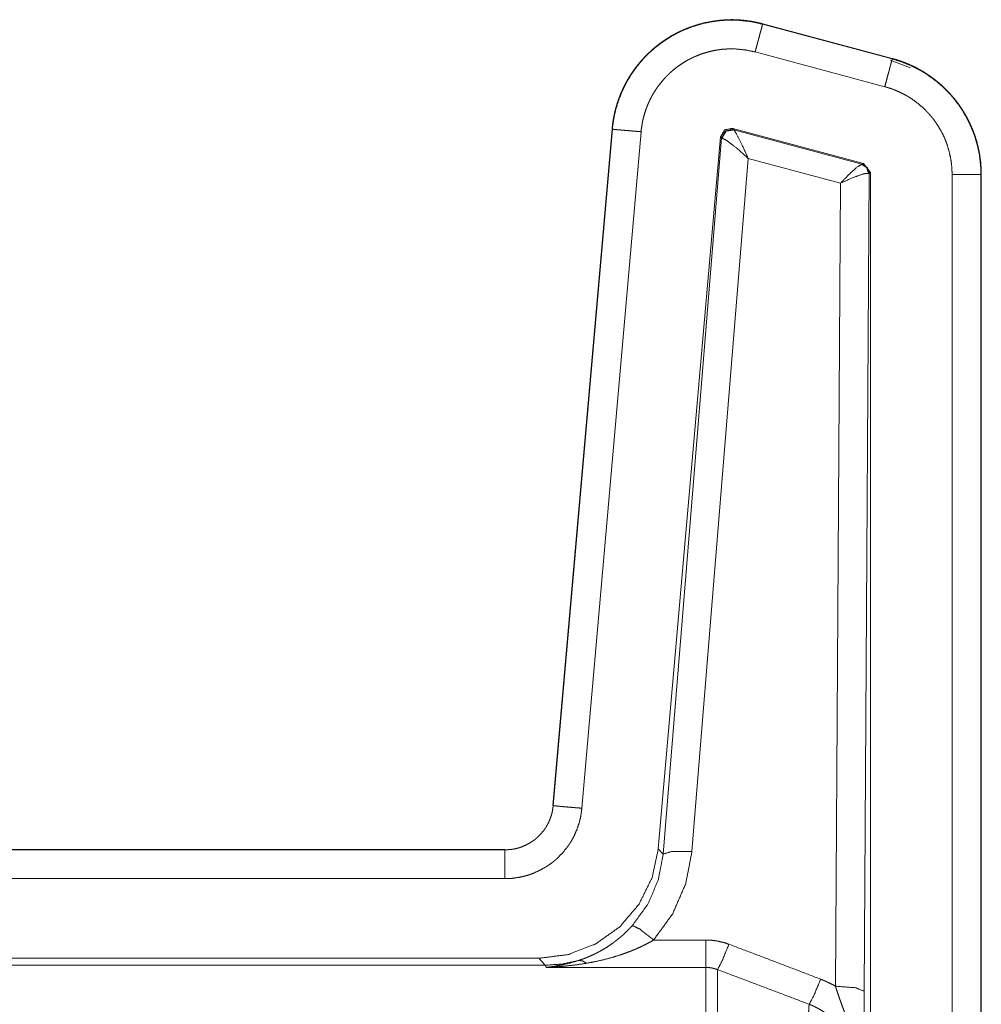
# Model space of a CAD drawing. Units: inches. Extents: x 68 to 120, y 5 to 129.
# Drawn here: x 119 to 120, y 36 to 37 of the extents above; entities that cross this region are included whole.
import ezdxf

# ---------------------------------------------------------------- set-up
doc = ezdxf.new("R2010")
doc.units = ezdxf.units.IN
doc.header["$MEASUREMENT"] = 0
doc.layers.add('Trimetric', color=7, linetype='Continuous')

msp = doc.modelspace()

# ---------------------------------------------------------------- linework, layer by layer
at = {"layer": 'Trimetric', "color": 30, "linetype": 'Continuous', "lineweight": 18}
for p, q in [((119.5117, 37.4939), (119.6466, 37.4578)), ((119.5118, 37.4943), (119.6467, 37.4581)), ((119.6389, 37.4288), (119.5039, 37.465)), ((119.6166, 37.349), (119.4806, 37.3854)), ((119.4814, 37.3842), (119.4806, 37.3854)), ((119.2934, 36.6803), (119.355, 37.3845)), ((119.2938, 36.6802), (119.3554, 37.3845)), ((119.3853, 37.3819), (119.3236, 36.6776)), ((119.468, 37.3766), (119.4032, 36.6354)), ((119.4689, 37.3754), (119.4083, 36.6298)), ((119.468, 37.3766), (119.4689, 37.3754)), ((119.4689, 37.3754), (119.4694, 37.3754)), ((119.4818, 37.384), (119.4814, 37.3842)), ((119.615, 37.348), (119.4818, 37.384)), ((119.4382, 36.6324), (119.4968, 37.3541)), ((119.4968, 37.3541), (119.5927, 37.3282)), ((119.6154, 37.3481), (119.615, 37.348)), ((119.6166, 37.349), (119.6154, 37.3481)), ((119.624, 37.3393), (119.6166, 37.349)), ((119.6175, 36.4871), (119.6228, 37.3384)), ((119.6222, 37.3387), (119.6228, 37.3384)), ((119.6228, 37.3384), (119.624, 37.3393)), ((119.624, 37.3393), (119.624, 36.1209)), ((119.709, 36.1443), (119.709, 37.3375)), ((119.739, 37.3375), (119.739, 36.1443)), ((119.7393, 37.3375), (119.7393, 36.1443)), ((119.5927, 37.3282), (119.5876, 36.4923)), ((113.9476, 36.6346), (119.2436, 36.6346)), ((114.0381, 36.6343), (119.2436, 36.6343)), ((119.4083, 36.6298), (119.4032, 36.6354)), ((119.2436, 36.6043), (114.0629, 36.6043)), ((119.4528, 36.5404), (119.3983, 36.5404)), ((117.8034, 36.5214), (119.2787, 36.5214)), ((117.807, 36.5141), (119.2854, 36.5141)), ((119.2787, 36.5214), (119.2854, 36.5141)), ((119.2854, 36.5141), (119.2865, 36.5118)), ((119.2865, 36.5118), (119.4528, 36.5118))]:
    msp.add_line(p, q, dxfattribs=at)
at = {"layer": 'Trimetric', "color": 173, "linetype": 'Continuous', "lineweight": 18}
msp.add_line((119.6444, 37.4563), (119.6656, 37.4485), dxfattribs=at)
at = {"layer": 'Trimetric', "color": 30, "linetype": 'Continuous', "lineweight": 18}
for points, knots in [([(119.355, 37.3845), (119.3551, 37.3856), (119.3552, 37.3867), (119.3553, 37.3872), (119.3554, 37.3878), (119.3555, 37.3888), (119.3555, 37.3894), (119.3556, 37.3899), (119.3557, 37.3905), (119.3558, 37.3915), (119.356, 37.3926), (119.3561, 37.3931), (119.3562, 37.3937), (119.3563, 37.3942), (119.3563, 37.3947), (119.3564, 37.3952), (119.3565, 37.3958), (119.3566, 37.3963), (119.3567, 37.3968), (119.3568, 37.3974), (119.3569, 37.3979), (119.357, 37.3984), (119.3572, 37.3989), (119.3573, 37.3995), (119.3574, 37.4), (119.3575, 37.4005), (119.3576, 37.401), (119.3577, 37.4016), (119.3578, 37.4021), (119.358, 37.4026), (119.3581, 37.4031), (119.3582, 37.4036), (119.3585, 37.4047), (119.3586, 37.4052), (119.3587, 37.4057), (119.3589, 37.4062), (119.359, 37.4067), (119.3593, 37.4077), (119.3594, 37.4082), (119.3596, 37.4088), (119.3597, 37.4093), (119.3601, 37.4103), (119.3602, 37.4108), (119.3604, 37.4113), (119.3605, 37.4118), (119.3607, 37.4123), (119.3608, 37.4128), (119.361, 37.4133), (119.3612, 37.4138), (119.3614, 37.4143), (119.3615, 37.4148), (119.3617, 37.4153), (119.3619, 37.4158), (119.3621, 37.4163), (119.3622, 37.4168), (119.3624, 37.4173), (119.3626, 37.4177), (119.3628, 37.4182), (119.363, 37.4187), (119.3632, 37.4192), (119.3633, 37.4197), (119.3635, 37.4202), (119.3637, 37.4207), (119.3639, 37.4211), (119.3641, 37.4216), (119.3643, 37.4221), (119.3645, 37.4226), (119.3647, 37.4231), (119.365, 37.4235), (119.3654, 37.4245), (119.3656, 37.425), (119.3658, 37.4254), (119.366, 37.4259), (119.3662, 37.4264), (119.3667, 37.4273), (119.3669, 37.4278), (119.3671, 37.4282), (119.3673, 37.4287), (119.3676, 37.4292), (119.3678, 37.4296), (119.368, 37.4301), (119.3683, 37.4306), (119.3687, 37.4315), (119.369, 37.4319), (119.3692, 37.4324), (119.3695, 37.4328), (119.3697, 37.4333), (119.3702, 37.4342), (119.3704, 37.4346), (119.3707, 37.4351), (119.371, 37.4355), (119.3712, 37.436), (119.3715, 37.4364), (119.3717, 37.4368), (119.372, 37.4373), (119.3725, 37.4382), (119.373, 37.439), (119.3733, 37.4395), (119.3736, 37.4399), (119.3741, 37.4407), (119.3747, 37.4416), (119.3749, 37.442), (119.3752, 37.4424), (119.3755, 37.4429), (119.3758, 37.4433), (119.376, 37.4437), (119.3766, 37.4445), (119.3772, 37.4454), (119.3775, 37.4458), (119.3778, 37.4462), (119.3781, 37.4466), (119.3787, 37.4474), (119.3789, 37.4478), (119.3792, 37.4482), (119.3798, 37.449), (119.3802, 37.4494), (119.3805, 37.4498), (119.3808, 37.4502), (119.3811, 37.4506), (119.3814, 37.451), (119.3817, 37.4514), (119.382, 37.4518), (119.3826, 37.4526), (119.3829, 37.4529), (119.3833, 37.4533), (119.3836, 37.4537), (119.3839, 37.4541), (119.3842, 37.4545), (119.3849, 37.4552), (119.3855, 37.456), (119.3858, 37.4563), (119.3865, 37.4571), (119.3868, 37.4574), (119.3872, 37.4578), (119.3875, 37.4582), (119.3878, 37.4585), (119.3882, 37.4589), (119.3888, 37.4596), (119.3895, 37.4603), (119.3902, 37.461), (119.3905, 37.4614), (119.3909, 37.4617), (119.3912, 37.4621), (119.3916, 37.4624), (119.3923, 37.4631), (119.3926, 37.4634), (119.393, 37.4638), (119.3937, 37.4644), (119.3944, 37.4651), (119.3947, 37.4654), (119.3951, 37.4658), (119.3955, 37.4661), (119.3958, 37.4664), (119.3962, 37.4667), (119.3965, 37.4671), (119.3969, 37.4674), (119.3976, 37.468), (119.398, 37.4683), (119.3984, 37.4687), (119.3991, 37.4693), (119.3995, 37.4696), (119.3998, 37.4699), (119.4002, 37.4702), (119.4006, 37.4705), (119.401, 37.4708), (119.4013, 37.4711), (119.4017, 37.4714), (119.4021, 37.4717), (119.4025, 37.472), (119.4028, 37.4723), (119.4036, 37.4729), (119.404, 37.4732), (119.4047, 37.4737), (119.4051, 37.474), (119.4055, 37.4743), (119.4059, 37.4746), (119.4063, 37.4749), (119.4067, 37.4752), (119.407, 37.4754), (119.4078, 37.476), (119.4156, 37.481), (119.4238, 37.4855), (119.4324, 37.4894), (119.4413, 37.4926), (119.4506, 37.4952), (119.46, 37.497), (119.4697, 37.4982), (119.4794, 37.4986), (119.4805, 37.4986), (119.4815, 37.4985), (119.4826, 37.4985), (119.4837, 37.4985), (119.4847, 37.4984), (119.4858, 37.4984), (119.4868, 37.4983), (119.4879, 37.4983), (119.489, 37.4982), (119.4901, 37.4981), (119.4911, 37.498), (119.4922, 37.4979), (119.4933, 37.4978), (119.4944, 37.4977), (119.4954, 37.4975), (119.4965, 37.4974), (119.4976, 37.4972), (119.4987, 37.4971), (119.4998, 37.4969), (119.5009, 37.4967), (119.502, 37.4965), (119.503, 37.4963), (119.5041, 37.4961), (119.5052, 37.4959), (119.5063, 37.4956), (119.5074, 37.4954), (119.5085, 37.4951), (119.5096, 37.4949), (119.5107, 37.4946), (119.5118, 37.4943)], [0, 0, 0.004994, 0.009974, 0.01247, 0.01496, 0.019938, 0.022419, 0.024908, 0.02739, 0.032354, 0.037303, 0.039777, 0.042246, 0.04473, 0.04719, 0.04967, 0.052124, 0.054594, 0.057059, 0.059513, 0.061979, 0.064429, 0.066907, 0.069358, 0.071821, 0.074257, 0.076705, 0.079168, 0.081616, 0.084064, 0.086512, 0.088946, 0.093842, 0.09629, 0.098723, 0.101158, 0.103591, 0.10846, 0.110879, 0.11333, 0.115736, 0.120609, 0.123032, 0.12544, 0.127863, 0.130271, 0.132698, 0.13511, 0.137537, 0.139949, 0.142348, 0.14476, 0.147179, 0.149583, 0.151982, 0.154386, 0.156776, 0.159188, 0.161593, 0.163991, 0.166381, 0.168766, 0.171164, 0.173548, 0.175955, 0.178339, 0.180733, 0.183103, 0.185497, 0.190257, 0.192648, 0.195014, 0.197405, 0.199758, 0.204513, 0.206877, 0.209267, 0.211618, 0.214008, 0.216345, 0.218722, 0.221086, 0.225786, 0.228165, 0.230515, 0.23288, 0.235204, 0.239908, 0.24226, 0.244599, 0.246955, 0.249294, 0.251637, 0.253992, 0.256335, 0.260995, 0.265655, 0.267991, 0.270308, 0.27498, 0.279626, 0.281937, 0.284281, 0.286579, 0.28891, 0.291209, 0.295847, 0.30046, 0.302767, 0.305096, 0.307378, 0.312013, 0.314283, 0.316588, 0.321174, 0.323504, 0.325785, 0.328091, 0.33036, 0.332666, 0.334961, 0.337218, 0.341783, 0.344093, 0.346364, 0.348623, 0.350921, 0.353169, 0.357742, 0.362293, 0.364557, 0.369062, 0.371355, 0.373597, 0.375878, 0.378109, 0.38038, 0.3849, 0.389398, 0.393875, 0.396155, 0.398383, 0.400642, 0.402859, 0.407357, 0.409606, 0.411844, 0.416301, 0.420736, 0.422998, 0.425205, 0.427447, 0.429644, 0.431886, 0.434118, 0.43634, 0.440783, 0.442995, 0.445198, 0.449602, 0.451841, 0.454024, 0.456253, 0.458436, 0.460656, 0.462866, 0.46503, 0.46724, 0.469441, 0.471633, 0.476017, 0.478248, 0.482595, 0.48476, 0.486973, 0.489138, 0.491342, 0.493537, 0.495684, 0.500058, 0.542712, 0.585363, 0.628736, 0.672124, 0.716199, 0.760271, 0.805068, 0.849831, 0.854668, 0.859446, 0.864344, 0.869184, 0.874024, 0.878926, 0.883771, 0.888678, 0.893647, 0.89856, 0.903477, 0.908457, 0.913442, 0.918431, 0.923427, 0.928427, 0.933433, 0.938507, 0.943526, 0.948615, 0.95371, 0.958755, 0.963867, 0.968988, 0.974122, 0.979262, 0.984473, 0.989636, 0.994814, 1, 1]), ([(119.3554, 37.3845), (119.3557, 37.3879), (119.3562, 37.3913), (119.3567, 37.3947), (119.3573, 37.398), (119.3588, 37.4046), (119.3607, 37.4112), (119.3629, 37.4175), (119.3655, 37.4238), (119.3669, 37.4269), (119.3684, 37.43), (119.3692, 37.4315), (119.37, 37.433), (119.3708, 37.4345), (119.3716, 37.436), (119.3752, 37.4418), (119.3791, 37.4474), (119.3832, 37.4527), (119.3876, 37.4578), (119.39, 37.4603), (119.3924, 37.4627), (119.3949, 37.4651), (119.3974, 37.4673), (119.4026, 37.4717), (119.4081, 37.4757), (119.4137, 37.4794), (119.4196, 37.4829), (119.4226, 37.4844), (119.4256, 37.486), (119.4272, 37.4867), (119.4287, 37.4874), (119.4303, 37.4881), (119.4319, 37.4887), (119.4382, 37.4912), (119.4447, 37.4932), (119.4512, 37.495), (119.4578, 37.4963), (119.4612, 37.4968), (119.4645, 37.4973), (119.4662, 37.4975), (119.4679, 37.4977), (119.4697, 37.4978), (119.4714, 37.4979), (119.4782, 37.4982), (119.485, 37.4981), (119.4984, 37.4967), (119.5117, 37.4939)], [0, 0, 0.01577, 0.031534, 0.047285, 0.062988, 0.094213, 0.125332, 0.156454, 0.187619, 0.203284, 0.218981, 0.226857, 0.234735, 0.242589, 0.250449, 0.281692, 0.312824, 0.343938, 0.375092, 0.390727, 0.406387, 0.422158, 0.437881, 0.469166, 0.500279, 0.531402, 0.562538, 0.578139, 0.593782, 0.60166, 0.609548, 0.617399, 0.625263, 0.656615, 0.687756, 0.718837, 0.749954, 0.765546, 0.781196, 0.789033, 0.796917, 0.804793, 0.812658, 0.844006, 0.875216, 0.937386, 1, 1]), ([(119.5039, 37.465), (119.5047, 37.4678), (119.5054, 37.4706), (119.5062, 37.4733), (119.5069, 37.4759), (119.5076, 37.4785), (119.5088, 37.4832), (119.5094, 37.4853), (119.5099, 37.4872), (119.5104, 37.4889), (119.5111, 37.4916), (119.5114, 37.4926), (119.5116, 37.4933), (119.5117, 37.4938), (119.5117, 37.4939)], [0, 0, 0.096866, 0.192902, 0.28714, 0.378645, 0.466563, 0.62851, 0.700952, 0.766873, 0.825418, 0.91881, 0.952827, 0.977783, 0.993575, 1, 1]), ([(119.5117, 37.4939), (119.5118, 37.4941), (119.5118, 37.4943)], [0, 0, 0.495347, 1, 1]), ([(119.5039, 37.465), (119.4938, 37.4671), (119.4836, 37.4681), (119.4785, 37.4682), (119.4733, 37.468), (119.472, 37.4679), (119.4707, 37.4678), (119.4694, 37.4677), (119.4681, 37.4675), (119.4656, 37.4672), (119.463, 37.4668), (119.458, 37.4657), (119.453, 37.4644), (119.4481, 37.4629), (119.4433, 37.461), (119.4421, 37.4605), (119.4409, 37.46), (119.4397, 37.4595), (119.4386, 37.4589), (119.4363, 37.4578), (119.434, 37.4566), (119.4295, 37.454), (119.4253, 37.4511), (119.4211, 37.4481), (119.4172, 37.4448), (119.4152, 37.443), (119.4133, 37.4412), (119.4115, 37.4394), (119.4098, 37.4375), (119.4064, 37.4336), (119.4032, 37.4296), (119.4003, 37.4254), (119.3976, 37.421), (119.397, 37.4199), (119.3963, 37.4187), (119.3957, 37.4176), (119.3951, 37.4164), (119.394, 37.4141), (119.3929, 37.4117), (119.391, 37.407), (119.3893, 37.4021), (119.3879, 37.3972), (119.3867, 37.3922), (119.3863, 37.3896), (119.3859, 37.387), (119.3855, 37.3845), (119.3853, 37.3819)], [0, 0, 0.062644, 0.124794, 0.156041, 0.187385, 0.195216, 0.203134, 0.210984, 0.218843, 0.234444, 0.250028, 0.281191, 0.312263, 0.34342, 0.374754, 0.38263, 0.39048, 0.398363, 0.406207, 0.421882, 0.437508, 0.468579, 0.499674, 0.53087, 0.562147, 0.577885, 0.593593, 0.60927, 0.624911, 0.656076, 0.687181, 0.718319, 0.749555, 0.757399, 0.765255, 0.773144, 0.78103, 0.796715, 0.812356, 0.843563, 0.874657, 0.905789, 0.937005, 0.952722, 0.968475, 0.98424, 1, 1]), ([(119.6389, 37.4288), (119.6396, 37.4316), (119.6411, 37.4371), (119.6418, 37.4398), (119.6425, 37.4423), (119.6432, 37.4448), (119.6438, 37.447), (119.6443, 37.4491), (119.6448, 37.451), (119.6453, 37.4527), (119.6457, 37.4542), (119.646, 37.4554), (119.6463, 37.4564), (119.6465, 37.4572), (119.6466, 37.4576), (119.6466, 37.4578)], [0, 0, 0.096979, 0.287141, 0.378752, 0.466566, 0.550172, 0.628508, 0.700958, 0.766872, 0.825417, 0.876273, 0.918923, 0.952827, 0.977783, 0.993575, 1, 1]), ([(119.6467, 37.4581), (119.6467, 37.458), (119.6466, 37.4578)], [0, 0, 0.504653, 1, 1]), ([(119.6466, 37.4578), (119.6564, 37.4547), (119.6658, 37.4509), (119.6704, 37.4487), (119.6749, 37.4464), (119.6771, 37.4451), (119.6793, 37.4438), (119.6804, 37.4431), (119.6815, 37.4424), (119.6826, 37.4417), (119.6836, 37.441), (119.6919, 37.435), (119.6995, 37.4284), (119.7032, 37.4249), (119.7067, 37.4212), (119.7083, 37.4193), (119.71, 37.4173), (119.7116, 37.4153), (119.7132, 37.4133), (119.7191, 37.405), (119.7242, 37.3963), (119.7265, 37.3918), (119.7286, 37.3871), (119.7296, 37.3848), (119.7306, 37.3824), (119.731, 37.3812), (119.7315, 37.38), (119.7319, 37.3788), (119.7323, 37.3776), (119.7352, 37.3678), (119.7373, 37.3579), (119.738, 37.3528), (119.7385, 37.3477), (119.7387, 37.3452), (119.7389, 37.3426), (119.7389, 37.34), (119.739, 37.3375)], [0, 0, 0.062674, 0.124974, 0.156206, 0.187459, 0.203092, 0.218816, 0.226696, 0.234551, 0.242427, 0.25028, 0.312683, 0.374807, 0.405914, 0.437073, 0.452716, 0.46842, 0.484103, 0.499858, 0.562312, 0.624484, 0.655542, 0.686687, 0.702311, 0.717973, 0.725816, 0.733669, 0.741531, 0.749387, 0.812053, 0.874443, 0.905694, 0.937035, 0.952769, 0.968503, 0.984265, 1, 1]), ([(119.6467, 37.4581), (119.6473, 37.458), (119.6478, 37.4578), (119.6484, 37.4577), (119.6489, 37.4575), (119.6495, 37.4574), (119.65, 37.4572), (119.6505, 37.4571), (119.6511, 37.4569), (119.6516, 37.4567), (119.6522, 37.4566), (119.6532, 37.4562), (119.6538, 37.456), (119.6548, 37.4557), (119.6554, 37.4555), (119.6559, 37.4553), (119.6564, 37.4551), (119.6569, 37.4549), (119.6575, 37.4547), (119.6585, 37.4544), (119.659, 37.4542), (119.6601, 37.4538), (119.6606, 37.4535), (119.6611, 37.4533), (119.6622, 37.4529), (119.6627, 37.4527), (119.6632, 37.4525), (119.6637, 37.4523), (119.6647, 37.4518), (119.6652, 37.4516), (119.6657, 37.4514), (119.6667, 37.4509), (119.6672, 37.4507), (119.6677, 37.4504), (119.6682, 37.4502), (119.6692, 37.4497), (119.6697, 37.4495), (119.6707, 37.449), (119.6712, 37.4487), (119.6717, 37.4485), (119.6722, 37.4482), (119.6727, 37.448), (119.6732, 37.4477), (119.6741, 37.4472), (119.6746, 37.4469), (119.6751, 37.4467), (119.6761, 37.4461), (119.6766, 37.4458), (119.677, 37.4456), (119.6775, 37.4453), (119.678, 37.445), (119.6784, 37.4447), (119.6789, 37.4445), (119.6794, 37.4442), (119.6798, 37.4439), (119.6808, 37.4433), (119.6812, 37.443), (119.6817, 37.4427), (119.6822, 37.4424), (119.6826, 37.4421), (119.6831, 37.4418), (119.6835, 37.4415), (119.684, 37.4412), (119.6849, 37.4406), (119.6853, 37.4403), (119.6858, 37.44), (119.6862, 37.4397), (119.6867, 37.4394), (119.6876, 37.4387), (119.688, 37.4384), (119.6884, 37.4381), (119.6889, 37.4378), (119.6893, 37.4375), (119.6897, 37.4371), (119.6906, 37.4365), (119.6915, 37.4358), (119.6919, 37.4355), (119.6923, 37.4351), (119.6927, 37.4348), (119.6932, 37.4345), (119.694, 37.4338), (119.6944, 37.4334), (119.6948, 37.4331), (119.6956, 37.4324), (119.696, 37.432), (119.6969, 37.4313), (119.6973, 37.431), (119.6977, 37.4306), (119.698, 37.4303), (119.6985, 37.4299), (119.6988, 37.4295), (119.6992, 37.4292), (119.6996, 37.4288), (119.7004, 37.4281), (119.7008, 37.4277), (119.7012, 37.4273), (119.7016, 37.427), (119.702, 37.4266), (119.7027, 37.4258), (119.7031, 37.4255), (119.7035, 37.4251), (119.7038, 37.4247), (119.7042, 37.4243), (119.7046, 37.4239), (119.7049, 37.4236), (119.7057, 37.4228), (119.706, 37.4224), (119.7064, 37.422), (119.7067, 37.4216), (119.7071, 37.4212), (119.7075, 37.4208), (119.7078, 37.4204), (119.7082, 37.42), (119.7085, 37.4196), (119.7092, 37.4188), (119.7095, 37.4184), (119.7099, 37.418), (119.7106, 37.4172), (119.7109, 37.4168), (119.7112, 37.4164), (119.7116, 37.416), (119.7119, 37.4156), (119.7122, 37.4152), (119.7126, 37.4148), (119.7129, 37.4144), (119.7132, 37.4139), (119.7135, 37.4135), (119.7141, 37.4127), (119.7147, 37.412), (119.7153, 37.4112), (119.7159, 37.4104), (119.717, 37.4087), (119.7176, 37.4079), (119.7181, 37.4071), (119.7187, 37.4063), (119.7192, 37.4055), (119.7198, 37.4046), (119.7203, 37.4038), (119.7208, 37.4029), (119.7213, 37.4021), (119.7218, 37.4012), (119.7223, 37.4004), (119.7229, 37.3995), (119.7233, 37.3986), (119.7238, 37.3978), (119.7243, 37.3969), (119.7248, 37.396), (119.7253, 37.3951), (119.7257, 37.3942), (119.7262, 37.3933), (119.7266, 37.3924), (119.727, 37.3915), (119.7275, 37.3906), (119.7279, 37.3897), (119.7283, 37.3887), (119.7287, 37.3878), (119.7291, 37.3869), (119.7295, 37.386), (119.7299, 37.385), (119.7303, 37.3841), (119.7307, 37.3831), (119.7311, 37.3822), (119.7314, 37.3812), (119.7318, 37.3803), (119.7321, 37.3793), (119.7325, 37.3784), (119.7331, 37.3764), (119.7334, 37.3754), (119.7337, 37.3745), (119.734, 37.3735), (119.7343, 37.3725), (119.7349, 37.3705), (119.7354, 37.3685), (119.7357, 37.3675), (119.7359, 37.3665), (119.7364, 37.3645), (119.7366, 37.3635), (119.737, 37.3615), (119.7372, 37.3604), (119.7376, 37.3584), (119.7377, 37.3574), (119.738, 37.3553), (119.7383, 37.3532), (119.7385, 37.3522), (119.7387, 37.3501), (119.7388, 37.3491), (119.7389, 37.348), (119.739, 37.3459), (119.7392, 37.3438), (119.7392, 37.3428), (119.7393, 37.3417), (119.7393, 37.3396), (119.7393, 37.3385), (119.7393, 37.3375)], [0, 0, 0.003467, 0.006929, 0.010402, 0.013803, 0.017281, 0.020688, 0.024178, 0.02759, 0.031085, 0.03451, 0.041372, 0.044809, 0.051695, 0.055151, 0.058525, 0.061988, 0.065376, 0.068845, 0.075648, 0.079131, 0.085963, 0.089386, 0.092742, 0.099617, 0.102981, 0.106434, 0.109814, 0.116589, 0.119984, 0.123388, 0.130211, 0.133632, 0.13698, 0.140408, 0.147138, 0.150584, 0.157349, 0.16067, 0.164062, 0.167463, 0.170802, 0.174222, 0.180919, 0.184287, 0.187646, 0.194401, 0.197789, 0.201107, 0.204504, 0.207833, 0.211172, 0.214589, 0.217938, 0.22123, 0.227969, 0.231271, 0.234662, 0.237975, 0.24131, 0.244711, 0.24798, 0.251325, 0.258039, 0.26133, 0.264709, 0.268011, 0.271336, 0.277987, 0.281323, 0.284608, 0.287956, 0.291241, 0.294537, 0.301154, 0.307795, 0.311128, 0.314399, 0.317744, 0.321027, 0.327618, 0.330926, 0.334173, 0.340815, 0.344088, 0.350635, 0.353934, 0.357221, 0.360461, 0.363774, 0.367028, 0.370341, 0.373608, 0.38017, 0.383394, 0.386688, 0.389926, 0.393234, 0.399737, 0.403003, 0.406282, 0.409492, 0.412786, 0.41601, 0.419248, 0.425754, 0.429007, 0.432275, 0.435488, 0.438717, 0.441999, 0.445227, 0.448471, 0.451662, 0.458178, 0.461385, 0.464606, 0.471049, 0.474286, 0.477472, 0.480725, 0.483927, 0.487179, 0.490396, 0.493565, 0.496783, 0.500016, 0.506052, 0.512056, 0.518091, 0.524096, 0.536203, 0.54226, 0.548333, 0.554395, 0.560474, 0.566542, 0.572628, 0.578705, 0.584799, 0.590885, 0.597007, 0.603145, 0.609222, 0.615372, 0.621501, 0.627627, 0.633771, 0.639914, 0.646074, 0.652217, 0.658395, 0.664557, 0.670737, 0.67692, 0.683121, 0.689326, 0.6955, 0.70171, 0.707939, 0.714127, 0.720382, 0.726579, 0.732841, 0.739068, 0.745313, 0.757827, 0.764078, 0.770367, 0.776632, 0.782913, 0.795513, 0.808104, 0.814439, 0.820735, 0.833386, 0.839722, 0.852422, 0.858766, 0.871483, 0.877858, 0.890622, 0.903403, 0.909793, 0.922613, 0.929035, 0.935449, 0.948303, 0.961207, 0.967661, 0.974118, 0.987041, 0.993531, 1, 1]), ([(119.709, 37.3375), (119.7086, 37.3452), (119.7077, 37.3529), (119.7061, 37.3604), (119.704, 37.3678), (119.7033, 37.3697), (119.7026, 37.3715), (119.7019, 37.3733), (119.7012, 37.3751), (119.6996, 37.3786), (119.6978, 37.382), (119.6939, 37.3887), (119.6895, 37.395), (119.6883, 37.3965), (119.687, 37.398), (119.6858, 37.3995), (119.6845, 37.401), (119.6818, 37.4038), (119.6791, 37.4065), (119.6732, 37.4115), (119.667, 37.4161), (119.6654, 37.4171), (119.6637, 37.4182), (119.662, 37.4192), (119.6604, 37.4201), (119.6569, 37.4219), (119.6535, 37.4236), (119.6463, 37.4265), (119.6389, 37.4288)], [0, 0, 0.062696, 0.124937, 0.187167, 0.249756, 0.265484, 0.281231, 0.296908, 0.312518, 0.343726, 0.374847, 0.437039, 0.499599, 0.515318, 0.531091, 0.546798, 0.562464, 0.593628, 0.624761, 0.687005, 0.749445, 0.765157, 0.780919, 0.79671, 0.812341, 0.843635, 0.874867, 0.937282, 1, 1]), ([(119.4806, 37.3854), (119.4723, 37.3839), (119.468, 37.3766)], [0, 0, 0.499954, 1, 1]), ([(119.355, 37.3845), (119.3552, 37.3845), (119.3554, 37.3845)], [0, 0, 0.481639, 1, 1]), ([(119.3853, 37.3819), (119.3795, 37.3824), (119.3767, 37.3826), (119.3739, 37.3829), (119.3713, 37.3831), (119.3688, 37.3833), (119.3643, 37.3837), (119.3606, 37.384), (119.3591, 37.3842), (119.3568, 37.3844), (119.3556, 37.3845), (119.3554, 37.3845)], [0, 0, 0.193028, 0.28715, 0.379081, 0.466669, 0.550328, 0.70109, 0.825708, 0.876256, 0.952939, 0.993899, 1, 1]), ([(119.4814, 37.3842), (119.4731, 37.3827), (119.4689, 37.3754)], [0, 0, 0.500347, 1, 1]), ([(119.4694, 37.3754), (119.4737, 37.3825), (119.4818, 37.384)], [0, 0, 0.503296, 1, 1]), ([(119.4968, 37.3541), (119.4845, 37.365), (119.4747, 37.3726), (119.4694, 37.3754)], [0, 0, 0.472436, 0.828636, 1, 1]), ([(119.4968, 37.3541), (119.4901, 37.3688), (119.4847, 37.3795), (119.4818, 37.384)], [0, 0, 0.48467, 0.841985, 1, 1]), ([(119.5927, 37.3282), (119.6027, 37.3385), (119.6107, 37.3456), (119.615, 37.348)], [0, 0, 0.47807, 0.834233, 1, 1]), ([(119.615, 37.348), (119.6201, 37.3446), (119.6222, 37.3387)], [0, 0, 0.496731, 1, 1]), ([(119.6228, 37.3384), (119.6207, 37.3445), (119.6154, 37.3481)], [0, 0, 0.500029, 1, 1]), ([(119.5927, 37.3282), (119.606, 37.3343), (119.6165, 37.338), (119.6222, 37.3387)], [0, 0, 0.46258, 0.818291, 1, 1]), ([(119.709, 37.3375), (119.7119, 37.3375), (119.7176, 37.3375), (119.7203, 37.3375), (119.7255, 37.3375), (119.7278, 37.3375), (119.732, 37.3375), (119.7353, 37.3375), (119.7365, 37.3375), (119.7383, 37.3375), (119.739, 37.3375)], [0, 0, 0.097222, 0.287326, 0.378906, 0.550347, 0.628472, 0.766927, 0.876302, 0.918837, 0.977865, 1, 1]), ([(119.2436, 36.6343), (119.2483, 36.6345), (119.2529, 36.6351), (119.2552, 36.6356), (119.2574, 36.6362), (119.2586, 36.6365), (119.2597, 36.6369), (119.2608, 36.6373), (119.2619, 36.6377), (119.2661, 36.6396), (119.2702, 36.6419), (119.2721, 36.6431), (119.274, 36.6445), (119.275, 36.6452), (119.2759, 36.646), (119.2768, 36.6467), (119.2776, 36.6475), (119.2809, 36.6508), (119.2839, 36.6544), (119.2846, 36.6553), (119.2852, 36.6563), (119.2859, 36.6572), (119.2865, 36.6582), (119.2877, 36.6603), (119.2888, 36.6623), (119.2906, 36.6666), (119.2921, 36.671), (119.2927, 36.6733), (119.2931, 36.6756), (119.2935, 36.6779), (119.2938, 36.6802)], [0, 0, 0.062687, 0.124861, 0.156051, 0.18723, 0.202876, 0.218639, 0.234346, 0.25001, 0.312403, 0.374714, 0.405797, 0.437165, 0.452857, 0.468602, 0.48422, 0.499878, 0.562194, 0.624392, 0.639986, 0.655626, 0.671348, 0.687064, 0.718452, 0.74966, 0.811872, 0.874187, 0.905578, 0.93704, 0.968497, 1, 1]), ([(119.2938, 36.6802), (119.2936, 36.6802), (119.2934, 36.6802)], [0, 0, 0.500356, 1, 1]), ([(119.3236, 36.6776), (119.3179, 36.6781), (119.3151, 36.6783), (119.3097, 36.6788), (119.3049, 36.6792), (119.3027, 36.6794), (119.3007, 36.6796), (119.2975, 36.6799), (119.2962, 36.68), (119.2944, 36.6802), (119.2938, 36.6802)], [0, 0, 0.192681, 0.287273, 0.46644, 0.628594, 0.700962, 0.766785, 0.87663, 0.918923, 0.9782, 1, 1]), ([(119.3236, 36.6776), (119.3232, 36.6739), (119.3226, 36.6702), (119.3223, 36.6683), (119.3219, 36.6665), (119.3214, 36.6647), (119.321, 36.6629), (119.3186, 36.6558), (119.3157, 36.649), (119.3139, 36.6457), (119.312, 36.6425), (119.311, 36.6409), (119.31, 36.6394), (119.3089, 36.6378), (119.3078, 36.6363), (119.3031, 36.6306), (119.2979, 36.6254), (119.2965, 36.6241), (119.2951, 36.6229), (119.2936, 36.6217), (119.2922, 36.6206), (119.2891, 36.6184), (119.286, 36.6164), (119.2795, 36.6128), (119.2728, 36.6097), (119.271, 36.6091), (119.2692, 36.6085), (119.2674, 36.6079), (119.2657, 36.6074), (119.2621, 36.6064), (119.2584, 36.6057), (119.2511, 36.6046), (119.2436, 36.6043)], [0, 0, 0.031483, 0.062939, 0.078684, 0.094437, 0.110157, 0.1258, 0.188145, 0.250331, 0.281522, 0.312922, 0.328667, 0.344325, 0.359986, 0.375639, 0.437811, 0.500086, 0.515762, 0.531441, 0.547197, 0.562868, 0.594233, 0.625337, 0.687555, 0.749969, 0.765724, 0.781469, 0.797205, 0.812828, 0.843998, 0.875162, 0.937302, 1, 1]), ([(119.2436, 36.6043), (119.2436, 36.6101), (119.2436, 36.6156), (119.2436, 36.6208), (119.2436, 36.6253), (119.2436, 36.629), (119.2436, 36.6306), (119.2436, 36.6329), (119.2436, 36.6341), (119.2436, 36.6343)], [0, 0, 0.192946, 0.37873, 0.55019, 0.701031, 0.825502, 0.876289, 0.952794, 0.993597, 1, 1]), ([(119.4032, 36.6354), (119.3967, 36.6053), (119.3831, 36.5777), (119.3631, 36.5542), (119.338, 36.5363), (119.3093, 36.5252), (119.2787, 36.5214)], [0, 0, 0.166682, 0.333324, 0.499973, 0.666596, 0.833286, 1, 1]), ([(119.4083, 36.6298), (119.4031, 36.6028), (119.3923, 36.5776), (119.3762, 36.5555)], [0, 0, 0.334168, 0.66752, 1, 1]), ([(119.3983, 36.5404), (119.4182, 36.5678), (119.4317, 36.599), (119.4382, 36.6324)], [0, 0, 0.332675, 0.666031, 1, 1]), ([(119.4382, 36.6324), (119.4175, 36.6326), (119.4083, 36.6298)], [0, 0, 0.680721, 1, 1]), ([(119.3762, 36.5555), (119.3731, 36.5521), (119.3698, 36.5489), (119.3665, 36.5458), (119.3632, 36.5429), (119.3615, 36.5415), (119.3598, 36.5402), (119.3589, 36.5395), (119.358, 36.5388), (119.3572, 36.5382), (119.3563, 36.5375), (119.3528, 36.535), (119.3493, 36.5327), (119.3422, 36.5285), (119.335, 36.5249), (119.3313, 36.5233), (119.3277, 36.5217), (119.3239, 36.5204), (119.3202, 36.5191)], [0, 0, 0.068633, 0.136177, 0.202677, 0.268415, 0.300902, 0.333384, 0.349507, 0.365694, 0.381669, 0.397867, 0.461106, 0.523521, 0.64543, 0.764674, 0.823747, 0.882471, 0.941261, 1, 1]), ([(119.3983, 36.5404), (119.3838, 36.5519), (119.3762, 36.5555)], [0, 0, 0.687501, 1, 1]), ([(119.3285, 36.5162), (119.3375, 36.5179), (119.3465, 36.5199), (119.3553, 36.5223), (119.3641, 36.525), (119.3685, 36.5266), (119.3728, 36.5282), (119.375, 36.529), (119.3772, 36.5299), (119.3793, 36.5308), (119.3815, 36.5318), (119.3857, 36.5337), (119.39, 36.5358), (119.3941, 36.538), (119.3983, 36.5404)], [0, 0, 0.123373, 0.246775, 0.370291, 0.494341, 0.556755, 0.619479, 0.65097, 0.68243, 0.714041, 0.745629, 0.808791, 0.872215, 0.93595, 1, 1]), ([(119.4767, 36.536), (119.4709, 36.5379), (119.465, 36.5393), (119.4589, 36.5401), (119.4528, 36.5404)], [0, 0, 0.250835, 0.499855, 0.748556, 1, 1]), ([(119.4767, 36.536), (119.4693, 36.5181), (119.4648, 36.5096)], [0, 0, 0.666047, 1, 1]), ([(119.5722, 36.4996), (119.5245, 36.5179), (119.4767, 36.536)], [0, 0, 0.500023, 1, 1]), ([(119.2854, 36.5141), (119.303, 36.5154), (119.3202, 36.5191)], [0, 0, 0.499998, 1, 1]), ([(119.3202, 36.5191), (119.3117, 36.5166), (119.3033, 36.5146), (119.2991, 36.5138), (119.2949, 36.513), (119.2928, 36.5127), (119.2907, 36.5124), (119.2896, 36.5122), (119.2886, 36.5121), (119.2875, 36.512), (119.2865, 36.5118)], [0, 0, 0.254277, 0.505059, 0.629625, 0.753279, 0.815121, 0.876849, 0.907667, 0.938473, 0.969242, 1, 1]), ([(119.2865, 36.5118), (119.2891, 36.512), (119.2917, 36.5121), (119.2944, 36.5123), (119.297, 36.5124), (119.3023, 36.5129), (119.3075, 36.5134), (119.318, 36.5146), (119.3285, 36.5162)], [0, 0, 0.062216, 0.124764, 0.187026, 0.249632, 0.374327, 0.499185, 0.749204, 1, 1]), ([(119.3285, 36.5162), (119.3242, 36.5187), (119.3202, 36.5191)], [0, 0, 0.55527, 1, 1]), ([(119.4528, 36.5118), (119.4559, 36.5117), (119.4589, 36.5113), (119.4619, 36.5105), (119.4648, 36.5096)], [0, 0, 0.252014, 0.500915, 0.749847, 1, 1]), ([(119.4528, 36.5118), (119.4528, 36.5002), (119.4528, 36.4503), (119.4528, 36.3724), (119.4528, 36.2793)], [0, 0, 0.050038, 0.264409, 0.599376, 1, 1]), ([(119.4648, 36.5096), (119.5125, 36.4916), (119.5602, 36.4735)], [0, 0, 0.499927, 1, 1]), ([(119.4648, 36.2793), (119.4648, 36.3262), (119.4648, 36.4125), (119.4648, 36.4771), (119.4648, 36.5096)], [0, 0, 0.20396, 0.578708, 0.859277, 1, 1]), ([(119.5722, 36.4996), (119.5649, 36.4823), (119.5602, 36.4735)], [0, 0, 0.652093, 1, 1]), ([(119.5876, 36.4923), (119.5838, 36.4944), (119.58, 36.4962), (119.5781, 36.4971), (119.5761, 36.498), (119.5742, 36.4988), (119.5722, 36.4996)], [0, 0, 0.248432, 0.498176, 0.62353, 0.748638, 0.874397, 1, 1]), ([(119.5876, 36.4923), (119.6084, 36.4907), (119.6175, 36.4871)], [0, 0, 0.680428, 1, 1]), ([(119.5876, 36.4923), (119.5887, 36.4885), (119.59, 36.4848), (119.5912, 36.4811), (119.5925, 36.4775), (119.5938, 36.474), (119.5951, 36.4704), (119.5964, 36.4669), (119.5978, 36.4635), (119.5991, 36.46), (119.6004, 36.4566), (119.6017, 36.4532), (119.6029, 36.4498), (119.6053, 36.443), (119.6074, 36.4361), (119.6084, 36.4327), (119.6094, 36.4292), (119.6102, 36.4257), (119.611, 36.4222), (119.6123, 36.4152), (119.6133, 36.4081), (119.6137, 36.4046), (119.6141, 36.401), (119.6143, 36.3974), (119.6145, 36.3938), (119.6146, 36.3902), (119.6147, 36.3866), (119.6147, 36.3848), (119.6147, 36.3821), (119.6147, 36.3812), (119.6147, 36.3793)], [0, 0, 0.033974, 0.067474, 0.10057, 0.133266, 0.165697, 0.197828, 0.229738, 0.261362, 0.292805, 0.324012, 0.355088, 0.385997, 0.447622, 0.509056, 0.539736, 0.570428, 0.601036, 0.6316, 0.692703, 0.753781, 0.784385, 0.815005, 0.845738, 0.876499, 0.907287, 0.938149, 0.953604, 0.976787, 0.984543, 1, 1]), ([(119.6147, 36.3793), (119.6147, 36.3809), (119.6148, 36.3825), (119.6149, 36.3856), (119.615, 36.3886), (119.6151, 36.3916), (119.6153, 36.3976), (119.6157, 36.4093), (119.616, 36.4152), (119.6161, 36.4182), (119.6162, 36.4213), (119.6164, 36.4275), (119.6166, 36.4339), (119.6168, 36.4406), (119.617, 36.4475), (119.6171, 36.4549), (119.6172, 36.4568), (119.6172, 36.4587), (119.6173, 36.4625), (119.6173, 36.4665), (119.6174, 36.4705), (119.6175, 36.4787), (119.6175, 36.4871)], [0, 0, 0.014591, 0.029091, 0.057759, 0.086039, 0.114013, 0.169121, 0.27813, 0.333118, 0.360971, 0.389161, 0.446709, 0.506184, 0.568073, 0.632823, 0.700863, 0.718438, 0.736193, 0.772068, 0.808512, 0.845562, 0.921469, 1, 1]), ([(119.5602, 36.4735), (119.56, 36.4717), (119.5598, 36.4695), (119.5597, 36.467), (119.5595, 36.4641), (119.5593, 36.4609), (119.5592, 36.4573), (119.559, 36.4535), (119.5589, 36.4493), (119.5587, 36.4448), (119.5586, 36.44), (119.5585, 36.4375), (119.5584, 36.4336), (119.5584, 36.4322), (119.5583, 36.4294), (119.558, 36.4178), (119.5578, 36.4052), (119.5576, 36.3916), (119.5575, 36.3845), (119.5574, 36.3809), (119.5574, 36.379), (119.5574, 36.3772), (119.5573, 36.3696), (119.5572, 36.362), (119.5571, 36.3463), (119.557, 36.3382), (119.557, 36.3259), (119.5569, 36.3218), (119.5569, 36.3176), (119.5569, 36.3049), (119.5569, 36.2964), (119.5568, 36.2878), (119.5568, 36.2793)], [0, 0, 0.009297, 0.02044, 0.033422, 0.048277, 0.064905, 0.083187, 0.103093, 0.124607, 0.147727, 0.172454, 0.185428, 0.205661, 0.212616, 0.226831, 0.286867, 0.351759, 0.421473, 0.458173, 0.476975, 0.486493, 0.496062, 0.534772, 0.574168, 0.654952, 0.696341, 0.759664, 0.781112, 0.802728, 0.868078, 0.911862, 0.955847, 1, 1]), ([(119.5602, 36.4735), (119.5619, 36.4728), (119.5637, 36.472), (119.5654, 36.4712), (119.5671, 36.4704), (119.5703, 36.4687), (119.5735, 36.4668), (119.5796, 36.4626), (119.5853, 36.4579), (119.5866, 36.4566), (119.5879, 36.4553), (119.5892, 36.454), (119.5905, 36.4526), (119.5929, 36.4499), (119.5952, 36.447), (119.5994, 36.4411), (119.603, 36.4348), (119.6038, 36.4332), (119.6046, 36.4316), (119.6054, 36.4299), (119.6061, 36.4282), (119.6075, 36.4249), (119.6087, 36.4215), (119.6108, 36.4146), (119.6124, 36.4077), (119.613, 36.4042), (119.6135, 36.4006), (119.6137, 36.3988), (119.6139, 36.3971), (119.6141, 36.3953), (119.6142, 36.3935), (119.6146, 36.3864), (119.6147, 36.3793)], [0, 0, 0.01619, 0.032417, 0.048576, 0.064664, 0.096662, 0.128566, 0.191871, 0.25531, 0.271247, 0.287216, 0.303145, 0.319062, 0.35071, 0.382195, 0.444675, 0.50707, 0.522708, 0.538346, 0.554039, 0.569767, 0.600983, 0.632018, 0.693679, 0.755119, 0.785804, 0.81653, 0.831917, 0.847278, 0.862617, 0.877935, 0.939036, 1, 1])]:
    msp.add_open_spline(points, degree=1, knots=knots, dxfattribs=at)
for points in [[(119.739, 37.3375), (119.7393, 37.3375)], [(119.2436, 36.6346), (119.2436, 36.6343)], [(119.4528, 36.5404), (119.4528, 36.5118)]]:
    msp.add_open_spline(points, degree=1, dxfattribs=at)

doc.saveas('drawing.dxf')
